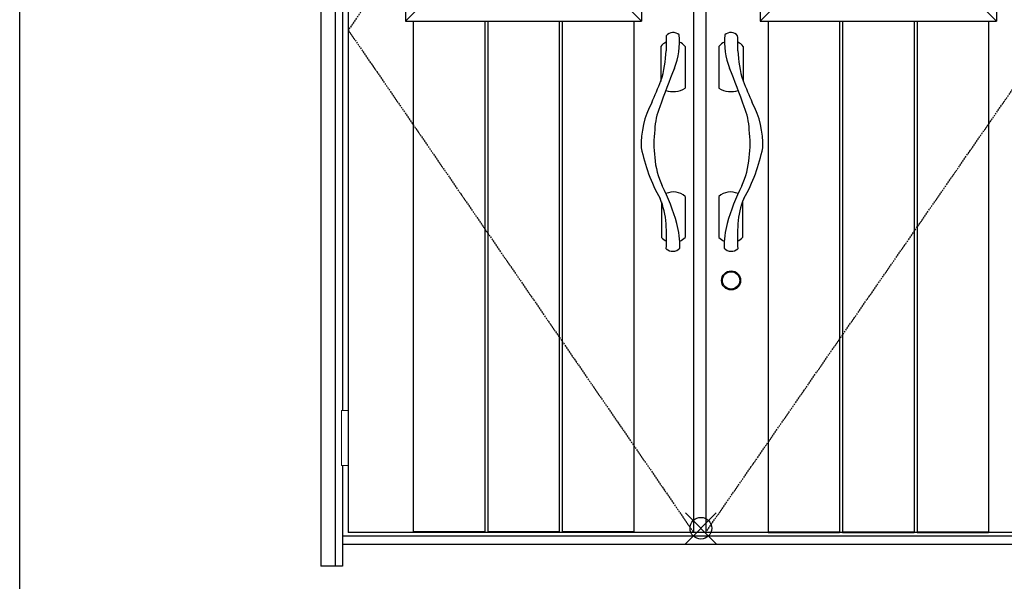
# Model space of a CAD drawing. Extents: x 0 to 28404, y 0 to 20000.
# Drawn here: x 0 to 2267, y 11959 to 13252 of the extents above; entities that cross this region are included whole.
import ezdxf

# ---------------------------------------------------------------- set-up
doc = ezdxf.new("R2010")
doc.units = 0
doc.linetypes.add('ITTENSAU', pattern=[5.5, 3, -1, 0.5, -1])
for name, color, linetype in [('YKK_A1', 4, 'CONTINUOUS'), ('YKK_A2', 3, 'CONTINUOUS'), ('YKK_F1', 7, 'CONTINUOUS'), ('YKK_IN', 1, 'CONTINUOUS')]:
    doc.layers.add(name, color=color, linetype=linetype)

msp = doc.modelspace()

# ---------------------------------------------------------------- linework, layer by layer
at = {"layer": 'YKK_A1'}
for p, q in [((756.5, 14383.5), (756.5, 12071.5)), ((1551.5, 14383.5), (1551.5, 12071.5)), ((1579.5, 14383.5), (1579.5, 12071.5)), ((2380.5, 12071.5), (756.5, 12071.5))]:
    msp.add_line(p, q, dxfattribs=at)
at = {"layer": 'YKK_A1', "linetype": 'ITTENSAU'}
for p, q in [((1551.5, 14383.5), (756.5, 13227.5)), ((756.5, 13227.5), (1551.5, 12071.5)), ((1579.5, 12071.5), (2380.5, 13227.5))]:
    msp.add_line(p, q, dxfattribs=at)
at = {"layer": 'YKK_A1', "linetype": 'ByBlock', "lineweight": -2}
for p, q in [((888, 14160.5), (888, 13248.5)), ((1432, 14160.5), (1432, 13248.5)), ((1705, 14160.5), (1705, 13248.5)), ((2249, 14160.5), (2249, 13248.5)), ((935.7, 13296.2), (888, 13248.5)), ((1384.3, 13296.2), (1432, 13248.5)), ((1752.7, 13296.2), (1705, 13248.5)), ((2201.3, 13296.2), (2249, 13248.5)), ((888, 13248.5), (1432, 13248.5)), ((906.1, 13248.5), (906.1, 12071.5)), ((1070.7, 13248.5), (1070.7, 12071.5)), ((1077.7, 13248.5), (1077.7, 12071.5)), ((1242.3, 13248.5), (1242.3, 12071.5)), ((1249.3, 13248.5), (1249.3, 12071.5)), ((1413.9, 13248.5), (1413.9, 12071.5)), ((1705, 13248.5), (2249, 13248.5)), ((1723.1, 13248.5), (1723.1, 12071.5)), ((1887.7, 13248.5), (1887.7, 12071.5)), ((1894.7, 13248.5), (1894.7, 12071.5)), ((2059.3, 13248.5), (2059.3, 12071.5)), ((2066.3, 13248.5), (2066.3, 12071.5)), ((2230.9, 13248.5), (2230.9, 12071.5)), ((1070.7, 12073), (906.1, 12073)), ((1070.7, 12071.5), (906.1, 12071.5)), ((1242.3, 12073), (1077.7, 12073)), ((1242.3, 12071.5), (1077.7, 12071.5)), ((1413.9, 12073), (1249.3, 12073)), ((1413.9, 12071.5), (1249.3, 12071.5)), ((1723.1, 12073), (1887.7, 12073)), ((1723.1, 12071.5), (1887.7, 12071.5)), ((1894.7, 12073), (2059.3, 12073)), ((1894.7, 12071.5), (2059.3, 12071.5)), ((2066.3, 12073), (2230.9, 12073)), ((2066.3, 12071.5), (2230.9, 12071.5))]:
    msp.add_line(p, q, dxfattribs=at)
at = {"layer": 'YKK_A2'}
for p, q in [((693.5, 14441), (693.5, 11994)), ((726.5, 14441), (726.5, 11994)), ((743.5, 13537.5), (743.5, 12352.5)), ((1475.9, 13190.3), (1475.9, 13109.7)), ((1532.1, 13190.3), (1532.1, 13093.7)), ((1609.9, 13190.3), (1609.9, 13093.7)), ((1666.1, 13190.3), (1666.1, 13109.7)), ((1477.6, 12832.6), (1477.6, 12750.3)), ((1532.3, 12844.7), (1532.3, 12750.3)), ((1609.6, 12844.7), (1609.6, 12750.3)), ((1664.3, 12832.6), (1664.3, 12750.3)), ((743.5, 12225.5), (743.5, 11994)), ((2393.5, 12063), (743.5, 12063)), ((2393.5, 12044), (743.5, 12044)), ((743.5, 11994), (693.5, 11994))]:
    msp.add_line(p, q, dxfattribs=at)
at = {"layer": 'YKK_A2', "linetype": 'Continuous', "lineweight": 13}
for p, q in [((756.4, 12352.5), (740.6, 12352.5)), ((740.6, 12352.5), (740.6, 12225.5)), ((756.4, 12352.5), (756.4, 12225.5)), ((756.4, 12225.5), (740.6, 12225.5))]:
    msp.add_line(p, q, dxfattribs=at)
at = {"layer": 'YKK_A2'}
for radius in [22, 20]:
    msp.add_circle((1638, 12651.5), radius, dxfattribs=at)
for centre, radius, start, end in [((1504.6, 13201.5), 20.6, 48.1555, 140.052), ((1637.3, 13201.5), 20.6, 39.948, 131.8445), ((1504, 13166.5), 36.8, 114.9023, 139.7094), ((2188, 13187.6), 699.7, 177.7778, 180.5947), ((1352.2, 13201), 166.9, 338.6325, 5.4462), ((1504, 13166.5), 36.8, 40.2906, 65.7483), ((1638, 13166.5), 36.8, 114.2517, 139.7094), ((1789.8, 13201), 166.9, 174.5538, 201.3675), ((953.9, 13187.6), 699.7, 359.4053, 2.2222), ((1638, 13166.5), 36.8, 40.2906, 65.0977), ((1244.9, 13186.7), 243.6, 341.9484, 358.5048), ((1897.1, 13186.7), 243.6, 181.4952, 198.0516), ((3224.5, 12435.5), 1855.8, 157.6844, 160.6311), ((-82.5, 12435.5), 1855.8, 19.3689, 22.3156), ((-9567.7, 17717.6), 11966.4, 337.09683, 337.35958), ((12709.7, 17717.6), 11966.4, 202.64042, 202.90317), ((1504, 13141.5), 55.4, 252.57, 300.4733), ((1638, 13141.5), 55.4, 239.5267, 287.43), ((1631.7, 12965.1), 200.6, 151.5685, 182.3124), ((1510.3, 12965.1), 200.6, 357.6876, 28.4315), ((1627.6, 12989.9), 165.6, 158.3632, 177.0594), ((1514.4, 12989.9), 165.6, 2.9406, 21.6368), ((1702.2, 12966.4), 242, 172.4034, 187.5966), ((1439.8, 12966.4), 242, 352.4034, 7.5966), ((1801.1, 13028.2), 376.7, 190.8957, 209.9106), ((1340.9, 13028.2), 376.7, 330.0894, 349.1043), ((1647, 12948.3), 185.3, 184.2863, 205.275), ((1494.9, 12948.3), 185.3, 334.725, 355.7137), ((1083.1, 12666.5), 445.2, 15.1124, 27.0768), ((1505, 12814), 41.1, 48.2757, 114.4003), ((1637, 12814), 41.1, 65.5997, 131.7243), ((2058.9, 12666.5), 445.2, 152.9232, 164.8876), ((1310, 12771.1), 178.5, 3.4753, 22.8211), ((1831.9, 12771.1), 178.5, 157.1789, 176.5247), ((1079.4, 12748.8), 410.1, 356.5454, 4.6305), ((1344.6, 12733.8), 175.2, 357.373, 16.16), ((1797.4, 12733.8), 175.2, 163.84, 182.627), ((2062.5, 12748.8), 410.1, 175.3695, 183.4546), ((1505, 12777.9), 38.9, 225.2537, 246.5279), ((1505, 12777.9), 38.9, 292.0634, 314.7463), ((1637, 12777.9), 38.9, 225.2537, 247.9366), ((1637, 12777.9), 38.9, 293.4721, 314.7463), ((1503.4, 12740.1), 21.6, 227.5646, 318.6416), ((1638.6, 12740.1), 21.6, 221.3584, 312.4354)]:
    msp.add_arc(centre, radius, start, end, dxfattribs=at)
at = {"layer": 'YKK_F1'}
msp.add_line((0, 0), (0, 20000), dxfattribs=at)
at = {"layer": 'YKK_IN', "linetype": 'Continuous'}
for p, q in [((1533.1, 12045.6), (1603.9, 12116.4)), ((1533.1, 12116.4), (1603.9, 12045.6))]:
    msp.add_line(p, q, dxfattribs=at)
msp.add_circle((1568.5, 12081), 25, dxfattribs=at)

doc.saveas('drawing.dxf')
